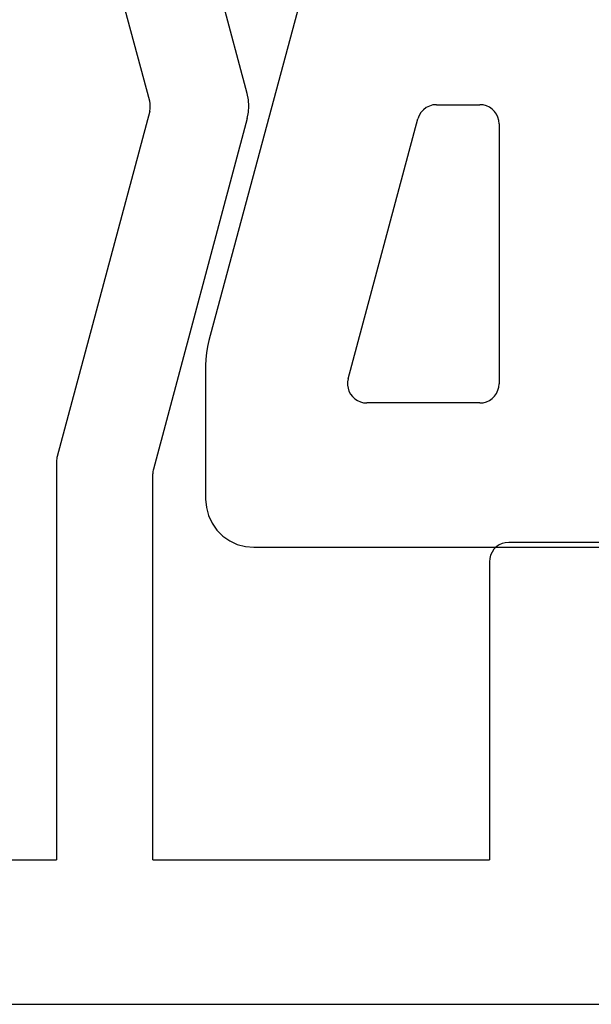
# Model space of a CAD drawing. Units: millimetres. Extents: x 0 to 4956, y -2931 to -50.
# Drawn here: x 4536 to 4542, y -590 to -579 of the extents above; entities that cross this region are included whole.
import ezdxf

# ---------------------------------------------------------------- set-up
doc = ezdxf.new("R2010")
doc.units = ezdxf.units.MM
doc.layers.add('CrossSectionsProfils', color=7, linetype='Continuous')

# ---------------------------------------------------------------- blocks, each defined once
blk = doc.blocks.new('208_0502_6', base_point=(840.996, 132.231))
at = {"layer": 'CrossSectionsProfils'}
for p, q in [((891.596, 102.33), (888.281, 89.981)), ((890.572, 92.417), (890.539, 92.401)), ((890.608, 92.428), (890.572, 92.417)), ((890.645, 92.431), (890.608, 92.428)), ((890.645, 92.431), (891.096, 92.431)), ((891.131, 92.428), (891.096, 92.431)), ((891.165, 92.419), (891.131, 92.428)), ((891.196, 92.404), (891.165, 92.419)), ((890.465, 92.318), (890.452, 92.283)), ((890.484, 92.35), (890.465, 92.318)), ((890.509, 92.378), (890.484, 92.35)), ((890.539, 92.401), (890.509, 92.378)), ((891.225, 92.384), (891.196, 92.404)), ((891.25, 92.36), (891.225, 92.384)), ((891.27, 92.331), (891.25, 92.36)), ((891.284, 92.3), (891.27, 92.331)), ((889.727, 89.583), (890.452, 92.283)), ((891.293, 92.266), (891.284, 92.3)), ((891.296, 92.231), (891.293, 92.266)), ((891.296, 92.231), (891.296, 89.531)), ((888.281, 89.981), (888.266, 89.917)), ((888.255, 89.852), (888.249, 89.787)), ((888.266, 89.917), (888.255, 89.852)), ((888.249, 89.787), (888.246, 89.721)), ((888.246, 89.721), (888.246, 88.331)), ((889.727, 89.583), (889.721, 89.55)), ((889.721, 89.55), (889.721, 89.517)), ((889.721, 89.517), (889.726, 89.484)), ((889.726, 89.484), (889.736, 89.453)), ((889.736, 89.453), (889.752, 89.423)), ((891.27, 89.431), (891.284, 89.463)), ((891.284, 89.463), (891.293, 89.496)), ((891.293, 89.496), (891.296, 89.531)), ((889.752, 89.423), (889.772, 89.397)), ((889.772, 89.397), (889.796, 89.374)), ((889.796, 89.374), (889.824, 89.356)), ((889.824, 89.356), (889.855, 89.342)), ((889.855, 89.342), (889.887, 89.334)), ((891.131, 89.334), (891.165, 89.343)), ((891.165, 89.343), (891.196, 89.358)), ((891.196, 89.358), (891.225, 89.378)), ((891.225, 89.378), (891.25, 89.403)), ((891.25, 89.403), (891.27, 89.431)), ((889.887, 89.334), (889.92, 89.331)), ((891.096, 89.331), (889.92, 89.331)), ((891.096, 89.331), (891.131, 89.334)), ((888.246, 88.331), (888.254, 88.244)), ((888.254, 88.244), (888.277, 88.16)), ((888.277, 88.16), (888.313, 88.081)), ((888.313, 88.081), (888.363, 88.01)), ((888.363, 88.01), (888.425, 87.948)), ((888.425, 87.948), (888.496, 87.898)), ((888.496, 87.898), (888.575, 87.861)), ((888.575, 87.861), (888.66, 87.839)), ((888.66, 87.839), (888.746, 87.831)), ((888.746, 87.831), (894.896, 87.831))]:
    blk.add_line(p, q, dxfattribs=at)
blk = doc.blocks.new('10_86013_X', base_point=(126.896, 0.944))
at = {"layer": 'CrossSectionsProfils'}
for p, q in [((125.896, 17.744), (72.796, 17.744)), ((104.896, 16.244), (101.396, 16.244)), ((101.396, 13.144), (101.396, 16.244)), ((104.896, 16.244), (104.896, 12.232)), ((112.996, 16.244), (105.896, 16.244)), ((105.896, 12.101), (105.896, 16.244)), ((101.384, 13.075), (101.393, 13.109)), ((101.393, 13.109), (101.396, 13.144)), ((101.325, 12.99), (101.349, 13.015)), ((101.349, 13.015), (101.369, 13.044)), ((101.369, 13.044), (101.384, 13.075)), ((99.196, 12.944), (101.196, 12.944)), ((101.196, 12.944), (101.231, 12.947)), ((101.231, 12.947), (101.264, 12.956)), ((101.264, 12.956), (101.296, 12.97)), ((101.296, 12.97), (101.325, 12.99)), ((103.913, 8.538), (104.889, 12.181)), ((104.889, 12.181), (104.892, 12.193)), ((104.892, 12.193), (104.894, 12.206)), ((104.894, 12.206), (104.896, 12.219)), ((104.896, 12.219), (104.896, 12.232)), ((105.894, 12.075), (105.896, 12.088)), ((105.896, 12.088), (105.896, 12.101)), ((104.927, 8.46), (105.889, 12.049)), ((105.889, 12.049), (105.892, 12.062)), ((105.892, 12.062), (105.894, 12.075)), ((103.913, 8.538), (103.9, 8.473)), ((103.9, 8.473), (103.896, 8.408)), ((103.896, 8.408), (103.9, 8.343)), ((104.922, 8.434), (104.921, 8.408)), ((104.921, 8.408), (104.922, 8.382)), ((104.927, 8.46), (104.922, 8.434)), ((103.9, 8.343), (103.913, 8.279)), ((104.922, 8.382), (104.927, 8.356)), ((104.927, 8.356), (105.673, 5.573)), ((103.913, 8.279), (104.707, 5.314))]:
    blk.add_line(p, q, dxfattribs=at)
blk = doc.blocks.new('CS_1VERT1', base_point=(0, -520))
at = {"layer": 'CrossSectionsProfils'}
blk.add_blockref('208_0502_6', (-79.6, -540.35), dxfattribs=at)
at = {"layer": 'CrossSectionsProfils', "rotation": 180}
blk.add_blockref('10_86013_X', (-54.9, -572.7), dxfattribs=at)

msp = doc.modelspace()

# ---------------------------------------------------------------- block references
msp.add_blockref('CS_1VERT1', (4570, -520))
at = {"layer": 'CrossSectionsProfils'}
msp.add_blockref('208_0502_6', (4490.4, -540.35), dxfattribs=at)
at = {"layer": 'CrossSectionsProfils', "rotation": 180}
msp.add_blockref('10_86013_X', (4515.1, -572.7), dxfattribs=at)

doc.saveas('drawing.dxf')
